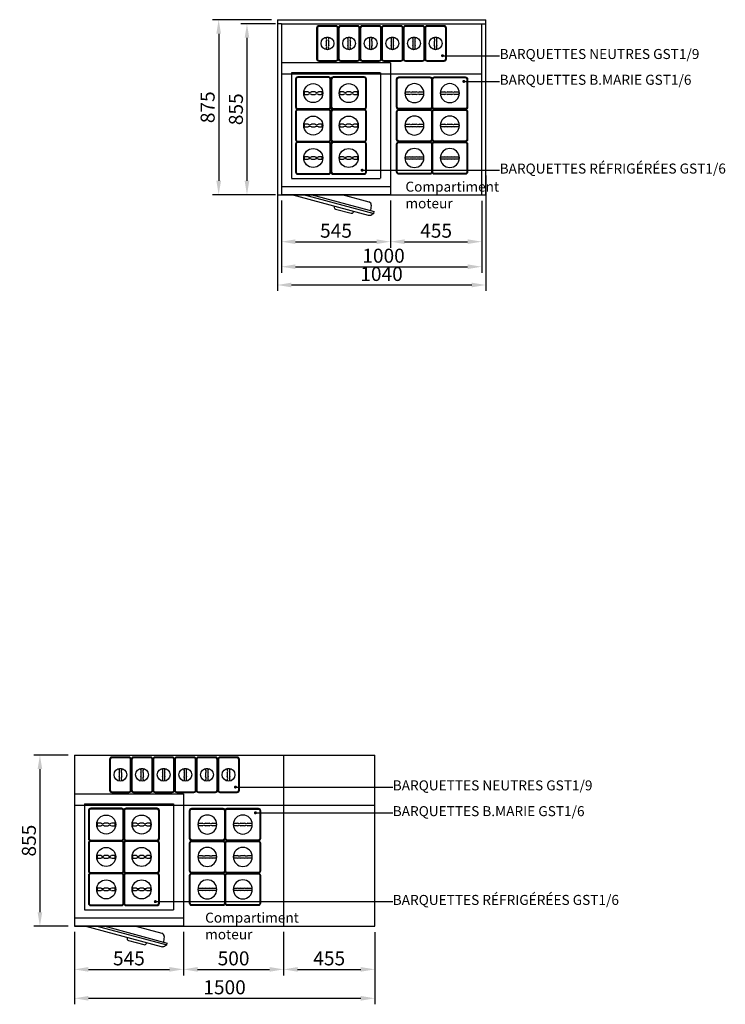
# Model space of a CAD drawing. Units: millimetres. Extents: x 30390 to 88036, y -117614 to 7298.
# Drawn here: x 42955 to 46478, y -81361 to -76442 of the extents above; entities that cross this region are included whole.
import ezdxf
from ezdxf import colors
from ezdxf.entities.mleader import LeaderData, LeaderLine
from ezdxf.math import Vec2, Vec3

# ---------------------------------------------------------------- set-up
doc = ezdxf.new("R2010")
doc.units = ezdxf.units.MM
doc.linetypes.add('NASCOSTA', pattern=[0.375, 0.25, -0.125])
for name, color, linetype in [('DISEGNO', 7, 'Continuous'), ('LINEENASC-PIEGHE', 3, 'NASCOSTA'), ('QUOTE', 1, 'Continuous'), ('SIMBOLI', 1, 'Continuous')]:
    doc.layers.add(name, color=color, linetype=linetype)
doc.styles.get("Standard").update_dxf_attribs({"font": 'romand.shx'})
doc.dimstyles.new('1DIV5', dxfattribs={"dimscale": 5, "dimtxt": 3.5, "dimasz": 3.5, "dimexe": 1.5, "dimexo": 1.5, "dimgap": 1, "dimtad": 1, "dimdec": 1, "dimdsep": 46, "dimtxsty": 'Standard', "dimcen": 1, "dimclrd": 256, "dimclre": 256, "dimclrt": 7, "dimadec": 1, "dimazin": 2, "dimtfac": 1, "dimtdec": 1, "dimtofl": 0, "dimtmove": 0, "dimatfit": 3, "dimfxl": 1, "dimtolj": 1, "dimtzin": 0, "dimarcsym": 0})

# ---------------------------------------------------------------- blocks, each defined once
blk = doc.blocks.new('A$C7DE6728F')
at = {"layer": 'DISEGNO'}
for p, q in [((50, 103.4), (432.8, 0.8)), ((108, 103.4), (461.2, 8.8)), ((146.6, 103.4), (463.8, 18.4)), ((301.1, 103.4), (437.2, 67)), ((448.2, 50.4), (444.5, 23.6)), ((264.1, 46.1), (263.3, 43.2)), ((270.4, 30.9), (347.7, 10.2)), ((360.7, 20.2), (359.9, 17.3)), ((461.2, 8.8), (451.8, 3.3)), ((461.2, 8.8), (463.8, 18.4))]:
    blk.add_line(p, q, dxfattribs=at)
for centre, radius, start, end in [((433.3, 52.5), 15, 352.125, 75), ((273, 40.6), 10, 165, 255), ((350.3, 19.9), 10, 255, 345), ((439.3, 25), 25, 255, 300)]:
    blk.add_arc(centre, radius, start, end, dxfattribs=at)
at = {"layer": 'LINEENASC-PIEGHE'}
for p, q in [((0, 763.4), (0, 103.4)), ((0, 763.4), (545, 763.4)), ((545, 763.4), (545, 103.4)), ((50, 713.4), (50, 183.4)), ((50, 713.4), (495, 713.4)), ((495, 713.4), (495, 183.4)), ((50, 183.4), (495, 183.4)), ((0, 143.4), (545, 143.4)), ((0, 103.4), (545, 103.4))]:
    blk.add_line(p, q, dxfattribs=at)
blk = doc.blocks.new('A$C696164D2')
at = {"layer": 'DISEGNO'}
for p, q in [((0, 150.8), (0, 11.2)), ((3.3, 151.5), (3.3, 10.5)), ((166.7, 158.5), (10.3, 158.5)), ((165.8, 162), (11.2, 162)), ((173.7, 10.5), (173.7, 151.5)), ((177, 11.2), (177, 150.8)), ((62.8, 87.5), (45.2, 87.5)), ((45.2, 74.5), (62.8, 74.5)), ((97.8, 87.5), (79.2, 87.5)), ((79.2, 74.5), (97.8, 74.5)), ((131.8, 87.5), (114.2, 87.5)), ((114.2, 74.5), (131.8, 74.5)), ((10.3, 3.5), (166.7, 3.5)), ((11.2, 0), (165.8, 0))]:
    blk.add_line(p, q, dxfattribs=at)
blk.add_circle((88.5, 81), 47.5, dxfattribs=at)
for centre, radius, start, end in [((11.2, 150.8), 11.2, 90, 180), ((10.3, 151.5), 7, 90, 180), ((165.8, 150.8), 11.2, 0, 90), ((166.7, 151.5), 7, 0, 90), ((88.5, 81), 45.1, 173.4115, 186.5885), ((45.2, 86), 1.5, 90, 173.4115), ((45.2, 76), 1.5, 186.5885, 270), ((71, 98.9), 14, 234.3222, 305.6778), ((71, 63.1), 14, 54.3222, 125.6778), ((106, 98.9), 14, 234.3222, 305.6778), ((106, 63.1), 14, 54.3222, 125.6778), ((131.8, 86), 1.5, 6.5885, 90), ((131.8, 76), 1.5, 270, 353.4115), ((88.5, 81), 45.1, 353.4115, 6.5885), ((11.2, 11.2), 11.2, 180, 270), ((10.3, 10.5), 7, 180, 270), ((165.8, 11.2), 11.2, 270, 0), ((166.7, 10.5), 7, 270, 0)]:
    blk.add_arc(centre, radius, start, end, dxfattribs=at)
blk = doc.blocks.new('A$C20025B4A')
at = {"layer": 'DISEGNO'}
for p in [(0, 324), (177, 324), (0, 162), (177, 162), (0, 0), (177, 0)]:
    blk.add_blockref('A$C696164D2', p, dxfattribs=at)
blk = doc.blocks.new('A$C75777700')
at = {"layer": 'DISEGNO'}
for p, q in [((0, 165.8), (0, 11.2)), ((3.5, 166.7), (3.5, 10.3)), ((97.5, 173.7), (10.5, 173.7)), ((96.8, 177), (11.2, 177)), ((104.5, 10.3), (104.5, 166.7)), ((108, 11.2), (108, 165.8)), ((47.5, 116.1), (47.5, 114.2)), ((60.5, 114.2), (60.5, 116.1)), ((47.5, 97.8), (47.5, 79.2)), ((47.5, 62.8), (47.5, 60.9)), ((60.5, 79.2), (60.5, 97.8)), ((60.5, 60.9), (60.5, 62.8)), ((10.5, 3.3), (97.5, 3.3)), ((11.2, 0), (96.8, 0))]:
    blk.add_line(p, q, dxfattribs=at)
blk.add_circle((54, 88.5), 32, dxfattribs=at)
for centre, radius, start, end in [((11.2, 165.8), 11.2, 90, 180), ((10.5, 166.7), 7, 90, 180), ((96.8, 165.8), 11.2, 0, 90), ((97.5, 166.7), 7, 360, 90), ((49, 116.1), 1.5, 100.2579, 180), ((36.1, 106), 14, 324.3222, 35.6778), ((54, 88.5), 29.6, 79.7421, 100.2579), ((71.9, 106), 14, 144.3222, 215.6778), ((59, 116.1), 1.5, 0, 79.7421), ((36.1, 71), 14, 324.3222, 35.6778), ((49, 60.9), 1.5, 180, 259.7421), ((54, 88.5), 29.6, 259.7421, 280.2579), ((71.9, 71), 14, 144.3222, 215.6778), ((59, 60.9), 1.5, 280.2579, 0), ((11.2, 11.2), 11.2, 180, 270), ((10.5, 10.3), 7, 180, 270), ((96.8, 11.2), 11.2, 270, 0), ((97.5, 10.3), 7, 270, 0)]:
    blk.add_arc(centre, radius, start, end, dxfattribs=at)
blk = doc.blocks.new('A$C19105F51')
at = {"layer": 'DISEGNO'}
for p in [(0, 0), (108, 0), (216, 0), (324, 0), (432, 0), (540, 0)]:
    blk.add_blockref('A$C75777700', p, dxfattribs=at)
blk = doc.blocks.new('_Dot')
at = {"color": 0, "linetype": 'ByBlock', "lineweight": -2}
blk.add_line((-0.5, 0), (-1, 0), dxfattribs=at)
at = {"color": 0, "linetype": 'ByBlock', "const_width": 0.5}
blk.add_lwpolyline([(-0.25, 0, 1), (0.25, 0, 1)], format="xyb", close=True, dxfattribs=at)
blk = doc.blocks.new('*D178')
at = {"layer": 'Defpoints', "color": 0, "ltscale": 10, "transparency": 16777216}
for p in [(43227.8, -80969.9), (44727.8, -80970.9), (44727.8, -81331.3)]:
    blk.add_point(p, dxfattribs=at)
at = {"layer": 'QUOTE', "lineweight": -2, "ltscale": 10, "transparency": 16777216}
for p, q in [((43227.8, -80999.9), (43227.8, -81361.3)), ((44727.8, -81000.9), (44727.8, -81361.3)), ((43297.8, -81331.3), (44657.8, -81331.3))]:
    blk.add_line(p, q, dxfattribs=at)
at = {"layer": 'QUOTE', "ltscale": 10, "transparency": 16777216}
for points in [[(43297.8, -81319.6), (43297.8, -81342.9), (43227.8, -81331.3)], [(44657.8, -81319.6), (44657.8, -81342.9), (44727.8, -81331.3)]]:
    blk.add_solid(points, dxfattribs=at)
at = {"layer": 'QUOTE', "color": 7, "ltscale": 10, "transparency": 16777216, "insert": (43977.8, -81276.3), "char_height": 70, "attachment_point": 5}
blk.add_mtext('\\A1;1500', dxfattribs=at)
blk = doc.blocks.new('*D179')
at = {"layer": 'Defpoints', "color": 0, "ltscale": 10, "transparency": 16777216}
for p in [(43227.8, -80969.9), (43772.8, -80969.9), (43772.8, -81186.7)]:
    blk.add_point(p, dxfattribs=at)
at = {"layer": 'QUOTE', "lineweight": -2, "ltscale": 10, "transparency": 16777216}
for p, q in [((43227.8, -80999.9), (43227.8, -81216.7)), ((43772.8, -80999.9), (43772.8, -81216.7)), ((43297.8, -81186.7), (43702.8, -81186.7))]:
    blk.add_line(p, q, dxfattribs=at)
at = {"layer": 'QUOTE', "ltscale": 10, "transparency": 16777216}
for points in [[(43297.8, -81175.1), (43297.8, -81198.4), (43227.8, -81186.7)], [(43702.8, -81175.1), (43702.8, -81198.4), (43772.8, -81186.7)]]:
    blk.add_solid(points, dxfattribs=at)
at = {"layer": 'QUOTE', "color": 7, "ltscale": 10, "transparency": 16777216, "insert": (43500.3, -81131.7), "char_height": 70, "attachment_point": 5}
blk.add_mtext('\\A1;545', dxfattribs=at)
blk = doc.blocks.new('*D180')
at = {"layer": 'Defpoints', "color": 0, "ltscale": 10, "transparency": 16777216}
for p in [(43772.8, -80969.9), (44272.8, -80969.9), (44272.8, -81186.7)]:
    blk.add_point(p, dxfattribs=at)
at = {"layer": 'QUOTE', "lineweight": -2, "ltscale": 10, "transparency": 16777216}
for p, q in [((43772.8, -80999.9), (43772.8, -81216.7)), ((44272.8, -80999.9), (44272.8, -81216.7)), ((43842.8, -81186.7), (44202.8, -81186.7))]:
    blk.add_line(p, q, dxfattribs=at)
at = {"layer": 'QUOTE', "ltscale": 10, "transparency": 16777216}
for points in [[(43842.8, -81175.1), (43842.8, -81198.4), (43772.8, -81186.7)], [(44202.8, -81175.1), (44202.8, -81198.4), (44272.8, -81186.7)]]:
    blk.add_solid(points, dxfattribs=at)
at = {"layer": 'QUOTE', "color": 7, "ltscale": 10, "transparency": 16777216, "insert": (44022.8, -81131.7), "char_height": 70, "attachment_point": 5}
blk.add_mtext('\\A1;500', dxfattribs=at)
blk = doc.blocks.new('*D181')
at = {"layer": 'Defpoints', "color": 0, "ltscale": 10, "transparency": 16777216}
for p in [(44272.8, -80970.9), (44727.8, -80970.9), (44727.8, -81186.7)]:
    blk.add_point(p, dxfattribs=at)
at = {"layer": 'QUOTE', "lineweight": -2, "ltscale": 10, "transparency": 16777216}
for p, q in [((44272.8, -81000.9), (44272.8, -81216.7)), ((44727.8, -81000.9), (44727.8, -81216.7)), ((44342.8, -81186.7), (44657.8, -81186.7))]:
    blk.add_line(p, q, dxfattribs=at)
at = {"layer": 'QUOTE', "ltscale": 10, "transparency": 16777216}
for points in [[(44342.8, -81175.1), (44342.8, -81198.4), (44272.8, -81186.7)], [(44657.8, -81175.1), (44657.8, -81198.4), (44727.8, -81186.7)]]:
    blk.add_solid(points, dxfattribs=at)
at = {"layer": 'QUOTE', "color": 7, "ltscale": 10, "transparency": 16777216, "insert": (44500.3, -81131.7), "char_height": 70, "attachment_point": 5}
blk.add_mtext('\\A1;455', dxfattribs=at)
blk = doc.blocks.new('*D177')
at = {"layer": 'Defpoints', "color": 0, "ltscale": 10, "transparency": 16777216}
for p in [(43227.8, -80115.9), (43056, -80970.9), (43227.8, -80970.9)]:
    blk.add_point(p, dxfattribs=at)
at = {"layer": 'QUOTE', "lineweight": -2, "ltscale": 10, "transparency": 16777216}
for p, q in [((43197.8, -80115.9), (43026, -80115.9)), ((43056, -80185.9), (43056, -80900.9)), ((43197.8, -80970.9), (43026, -80970.9))]:
    blk.add_line(p, q, dxfattribs=at)
at = {"layer": 'QUOTE', "ltscale": 10, "transparency": 16777216}
for points in [[(43044.3, -80185.9), (43067.6, -80185.9), (43056, -80115.9)], [(43044.3, -80900.9), (43067.6, -80900.9), (43056, -80970.9)]]:
    blk.add_solid(points, dxfattribs=at)
at = {"layer": 'QUOTE', "color": 7, "ltscale": 10, "transparency": 16777216, "insert": (43001, -80543.4), "char_height": 70, "attachment_point": 5, "rotation": 90}
blk.add_mtext('\\A1;855', dxfattribs=at)
blk = doc.blocks.new('*D231')
at = {"layer": 'Defpoints', "color": 0, "ltscale": 10, "transparency": 16777216}
for p in [(44261.6, -77315.5), (45261.6, -77316.5), (45261.6, -77675.8)]:
    blk.add_point(p, dxfattribs=at)
at = {"layer": 'QUOTE', "lineweight": -2, "ltscale": 10, "transparency": 16777216}
for p, q in [((44261.6, -77345.5), (44261.6, -77705.8)), ((45261.6, -77346.5), (45261.6, -77705.8)), ((44331.6, -77675.8), (45191.6, -77675.8))]:
    blk.add_line(p, q, dxfattribs=at)
at = {"layer": 'QUOTE', "ltscale": 10, "transparency": 16777216}
for points in [[(44331.6, -77664.1), (44331.6, -77687.4), (44261.6, -77675.8)], [(45191.6, -77664.1), (45191.6, -77687.4), (45261.6, -77675.8)]]:
    blk.add_solid(points, dxfattribs=at)
at = {"layer": 'QUOTE', "color": 7, "ltscale": 10, "transparency": 16777216, "insert": (44771.6, -77620.8), "char_height": 70, "attachment_point": 5}
blk.add_mtext('\\A1;1000', dxfattribs=at)
blk = doc.blocks.new('*D232')
at = {"layer": 'Defpoints', "color": 0, "ltscale": 10, "transparency": 16777216}
for p in [(44261.6, -77315.5), (44806.6, -77315.5), (44806.6, -77550.8)]:
    blk.add_point(p, dxfattribs=at)
at = {"layer": 'QUOTE', "lineweight": -2, "ltscale": 10, "transparency": 16777216}
for p, q in [((44261.6, -77345.5), (44261.6, -77580.8)), ((44806.6, -77345.5), (44806.6, -77580.8)), ((44331.6, -77550.8), (44736.6, -77550.8))]:
    blk.add_line(p, q, dxfattribs=at)
at = {"layer": 'QUOTE', "ltscale": 10, "transparency": 16777216}
for points in [[(44331.6, -77539.1), (44331.6, -77562.4), (44261.6, -77550.8)], [(44736.6, -77539.1), (44736.6, -77562.4), (44806.6, -77550.8)]]:
    blk.add_solid(points, dxfattribs=at)
at = {"layer": 'QUOTE', "color": 7, "ltscale": 10, "transparency": 16777216, "insert": (44534.1, -77495.8), "char_height": 70, "attachment_point": 5}
blk.add_mtext('\\A1;545', dxfattribs=at)
blk = doc.blocks.new('*D233')
at = {"layer": 'Defpoints', "color": 0, "ltscale": 10, "transparency": 16777216}
for p in [(44806.6, -77315.5), (45261.6, -77316.5), (45261.6, -77550.8)]:
    blk.add_point(p, dxfattribs=at)
at = {"layer": 'QUOTE', "lineweight": -2, "ltscale": 10, "transparency": 16777216}
for p, q in [((44806.6, -77345.5), (44806.6, -77580.8)), ((45261.6, -77346.5), (45261.6, -77580.8)), ((44876.6, -77550.8), (45191.6, -77550.8))]:
    blk.add_line(p, q, dxfattribs=at)
at = {"layer": 'QUOTE', "ltscale": 10, "transparency": 16777216}
for points in [[(44876.6, -77539.1), (44876.6, -77562.4), (44806.6, -77550.8)], [(45191.6, -77539.1), (45191.6, -77562.4), (45261.6, -77550.8)]]:
    blk.add_solid(points, dxfattribs=at)
at = {"layer": 'QUOTE', "color": 7, "ltscale": 10, "transparency": 16777216, "insert": (45034.1, -77495.8), "char_height": 70, "attachment_point": 5}
blk.add_mtext('\\A1;455', dxfattribs=at)
blk = doc.blocks.new('*D229')
at = {"layer": 'Defpoints', "color": 0, "ltscale": 10, "transparency": 16777216}
for p in [(44261.6, -76461.5), (44089.7, -77316.5), (44261.6, -77316.5)]:
    blk.add_point(p, dxfattribs=at)
at = {"layer": 'QUOTE', "lineweight": -2, "ltscale": 10, "transparency": 16777216}
for p, q in [((44231.6, -76461.5), (44059.7, -76461.5)), ((44089.7, -76531.5), (44089.7, -77246.5)), ((44231.6, -77316.5), (44059.7, -77316.5))]:
    blk.add_line(p, q, dxfattribs=at)
at = {"layer": 'QUOTE', "ltscale": 10, "transparency": 16777216}
for points in [[(44078.1, -76531.5), (44101.4, -76531.5), (44089.7, -76461.5)], [(44078.1, -77246.5), (44101.4, -77246.5), (44089.7, -77316.5)]]:
    blk.add_solid(points, dxfattribs=at)
at = {"layer": 'QUOTE', "color": 7, "ltscale": 10, "transparency": 16777216, "insert": (44034.7, -76889), "char_height": 70, "attachment_point": 5, "rotation": 90}
blk.add_mtext('\\A1;855', dxfattribs=at)
blk = doc.blocks.new('*D236')
at = {"layer": 'Defpoints', "color": 0, "ltscale": 10, "transparency": 16777216}
for p in [(44241.6, -77190.5), (45281.6, -77190.5), (45281.6, -77767.1)]:
    blk.add_point(p, dxfattribs=at)
at = {"layer": 'QUOTE', "lineweight": -2, "ltscale": 10, "transparency": 16777216}
for p, q in [((44241.6, -77220.5), (44241.6, -77797.1)), ((45281.6, -77220.5), (45281.6, -77797.1)), ((44311.6, -77767.1), (45211.6, -77767.1))]:
    blk.add_line(p, q, dxfattribs=at)
at = {"layer": 'QUOTE', "ltscale": 10, "transparency": 16777216}
for points in [[(44311.6, -77755.4), (44311.6, -77778.8), (44241.6, -77767.1)], [(45211.6, -77755.4), (45211.6, -77778.8), (45281.6, -77767.1)]]:
    blk.add_solid(points, dxfattribs=at)
at = {"layer": 'QUOTE', "color": 7, "ltscale": 10, "transparency": 16777216, "insert": (44761.6, -77712.1), "char_height": 70, "attachment_point": 5}
blk.add_mtext('\\A1;1040', dxfattribs=at)
blk = doc.blocks.new('*D237')
at = {"layer": 'Defpoints', "color": 0, "ltscale": 10, "transparency": 16777216}
for p in [(44241.6, -76441.5), (43948.4, -77316.5), (44241.6, -77316.5)]:
    blk.add_point(p, dxfattribs=at)
at = {"layer": 'QUOTE', "lineweight": -2, "ltscale": 10, "transparency": 16777216}
for p, q in [((44211.6, -76441.5), (43918.4, -76441.5)), ((43948.4, -76511.5), (43948.4, -77246.5)), ((44211.6, -77316.5), (43918.4, -77316.5))]:
    blk.add_line(p, q, dxfattribs=at)
at = {"layer": 'QUOTE', "ltscale": 10, "transparency": 16777216}
for points in [[(43936.8, -76511.5), (43960.1, -76511.5), (43948.4, -76441.5)], [(43936.8, -77246.5), (43960.1, -77246.5), (43948.4, -77316.5)]]:
    blk.add_solid(points, dxfattribs=at)
at = {"layer": 'QUOTE', "color": 7, "ltscale": 10, "transparency": 16777216, "insert": (43893.4, -76879), "char_height": 70, "attachment_point": 5, "rotation": 90}
blk.add_mtext('\\A1;875', dxfattribs=at)

msp = doc.modelspace()

# ---------------------------------------------------------------- linework, layer by layer
for p, q in [((44261.58, -76461.54), (44241.58, -76461.54)), ((45261.58, -76461.54), (45281.58, -76461.54))]:
    msp.add_line(p, q)
at = {"layer": 'DISEGNO'}
for p, q in [((44241.58, -76441.54), (45281.58, -76441.54)), ((44241.58, -76441.54), (44241.58, -77316.54)), ((45281.58, -77316.54), (45281.58, -76441.54)), ((44261.58, -76461.54), (45261.58, -76461.54)), ((44261.58, -76461.54), (44261.58, -77316.54)), ((45261.58, -77316.54), (45261.58, -76461.54)), ((44261.58, -76711.54), (45261.58, -76711.54)), ((44241.58, -77316.54), (45281.58, -77316.54)), ((43227.81, -80115.92), (44727.81, -80115.92)), ((43227.81, -80115.92), (43227.81, -80970.92)), ((44727.81, -80970.92), (44727.81, -80115.92)), ((43227.81, -80365.92), (44727.81, -80365.92)), ((43227.81, -80970.92), (44727.81, -80970.92))]:
    msp.add_line(p, q, dxfattribs=at)
at = {"layer": 'LINEENASC-PIEGHE'}
msp.add_line((44272.81, -80115.92), (44272.81, -80970.92), dxfattribs=at)

# ---------------------------------------------------------------- block references
at = {"layer": 'DISEGNO'}
for name, p in [('A$C19105F51', (44437.59, -76648.54)), ('A$C7DE6728F', (44261.58, -77418.97)), ('A$C20025B4A', (44332.08, -77213.54)), ('A$C19105F51', (43403.82, -80302.92)), ('A$C7DE6728F', (43227.81, -81073.35)), ('A$C20025B4A', (43298.32, -80867.92))]:
    msp.add_blockref(name, p, dxfattribs=at)
at = {"layer": 'DISEGNO', "xscale": -1}
for p in [(45191.08, -77213.54), (44157.31, -80867.92)]:
    msp.add_blockref('A$C20025B4A', p, dxfattribs=at)

# ---------------------------------------------------------------- texts
at = {"layer": 'DISEGNO', "char_height": 50, "width": 445.9767, "attachment_point": 1}
for insert in [(44880.74, -77250.81), (43880.84, -80903.35)]:
    msp.add_mtext('Compartiment moteur', dxfattribs=dict(at, insert=insert))

# ---------------------------------------------------------------- dimensions: what is measured, and where the dimension line sits
at = {"layer": 'QUOTE', "ltscale": 10}
for base, p1, p2, picture, middle in [((43948.42, -77316.54), (44241.58, -76441.54), (44241.58, -77316.54), '*D237', (43893.42, -76879.04)), ((44089.74, -77316.54), (44261.58, -76461.54), (44261.58, -77316.54), '*D229', (44034.74, -76889.04)), ((43055.97, -80970.92), (43227.81, -80115.92), (43227.81, -80970.92), '*D177', (43000.97, -80543.42))]:
    dim = msp.add_linear_dim(base=base, p1=p1, p2=p2, angle=90, dimstyle='1DIV5', override={"dimscale": 20}, dxfattribs=at)
    dim.commit()
    dim.dimension.update_dxf_attribs({"geometry": picture, "text_midpoint": middle})
for base, p1, p2, picture, middle in [((45281.58, -77767.1), (44241.58, -77190.54), (45281.58, -77190.54), '*D236', (44761.58, -77712.1)), ((44806.58, -77550.78), (44261.58, -77315.54), (44806.58, -77315.54), '*D232', (44534.08, -77495.78)), ((45261.58, -77550.78), (44806.58, -77315.54), (45261.58, -77316.54), '*D233', (45034.08, -77495.78)), ((43772.81, -81186.75), (43227.81, -80969.92), (43772.81, -80969.92), '*D179', (43500.31, -81131.75)), ((44272.81, -81186.75), (43772.81, -80969.92), (44272.81, -80969.92), '*D180', (44022.81, -81131.75)), ((44727.81, -81186.75), (44272.81, -80970.92), (44727.81, -80970.92), '*D181', (44500.31, -81131.75))]:
    dim = msp.add_linear_dim(base=base, p1=p1, p2=p2, dimstyle='1DIV5', override={"dimscale": 20}, dxfattribs=at)
    dim.commit()
    dim.dimension.update_dxf_attribs({"geometry": picture, "text_midpoint": middle})
for base, p1, p2, picture, middle in [((45261.58, -77675.76), (44261.58, -77315.54), (45261.58, -77316.54), '*D231', (44771.58, -77675.76)), ((44727.81, -81331.28), (43227.81, -80969.92), (44727.81, -80970.92), '*D178', (43977.81, -81331.28))]:
    dim = msp.add_linear_dim(base=base, p1=p1, p2=p2, dimstyle='1DIV5', override={"dimscale": 20}, dxfattribs=at)
    dim.commit()
    dim.dimension.update_dxf_attribs({"geometry": picture, "text_midpoint": middle, "dimtype": 160})

# ---------------------------------------------------------------- leaders
at = {"layer": 'SIMBOLI'}
ml = msp.add_multileader_mtext('Standard', dxfattribs=at)
ml.set_content('{\\C7;BARQUETTES NEUTRES GST1/9}', color=256)
ml.set_leader_properties(color=256)
ml.set_arrow_properties(name='DOT')
ml.build(insert=Vec2(0, 0))
ml.multileader.update_dxf_attribs({"text_right_attachment_type": 6, "dogleg_length": 0.36, "arrow_head_size": 15})
ctx = ml.context
ctx.base_point, ctx.char_height, ctx.arrow_head_size, ctx.landing_gap_size, ctx.plane_origin = Vec3(45351.12, -76621.34), 50, 15, 0.09, Vec3(45065.92, -76621.34)
ctx.right_attachment = 6
notes = []
notes.append((ctx, [(0, (1, 1, 0), (45350.76, -76621.34), (1, 0), 0.36, [(0, [(45065.92, -76621.34)], 0, [])])]))
ctx.mtext.insert, ctx.mtext.flow_direction = Vec3(45351.21, -76588.01), 5
ml = msp.add_multileader_mtext('Standard', dxfattribs=at)
ml.set_content('{\\C7;BARQUETTES B.MARIE GST1/6}', color=256)
ml.set_leader_properties(color=256)
ml.set_arrow_properties(name='DOT')
ml.build(insert=Vec2(0, 0))
ml.multileader.update_dxf_attribs({"text_right_attachment_type": 6, "dogleg_length": 0.36, "arrow_head_size": 15})
ctx = ml.context
ctx.base_point, ctx.char_height, ctx.arrow_head_size, ctx.landing_gap_size, ctx.plane_origin = Vec3(45351.12, -76750.08), 50, 15, 0.09, Vec3(45065.92, -76750.08)
ctx.right_attachment = 6
notes.append((ctx, [(0, (1, 1, 0), (45350.76, -76750.08), (1, 0), 0.36, [(0, [(45172.47, -76750.08)], 0, [])])]))
ctx.mtext.insert, ctx.mtext.flow_direction = Vec3(45351.21, -76716.75), 5
ml = msp.add_multileader_mtext('Standard', dxfattribs=at)
ml.set_content('{\\C7;BARQUETTES RÉFRIGÉRÉES GST1/6}', color=256)
ml.set_leader_properties(color=256)
ml.set_arrow_properties(name='DOT')
ml.build(insert=Vec2(0, 0))
ml.multileader.update_dxf_attribs({"text_right_attachment_type": 6, "dogleg_length": 0.36, "arrow_head_size": 15})
ctx = ml.context
ctx.base_point, ctx.char_height, ctx.arrow_head_size, ctx.landing_gap_size, ctx.plane_origin = Vec3(45351.12, -77193.69), 50, 15, 0.09, Vec3(45065.92, -77193.69)
ctx.right_attachment = 6
notes.append((ctx, [(0, (1, 1, 0), (45350.76, -77193.69), (1, 0), 0.36, [(0, [(44664.74, -77193.69)], 0, [])])]))
ctx.mtext.insert, ctx.mtext.flow_direction = Vec3(45351.21, -77160.35), 5
ml = msp.add_multileader_mtext('Standard', dxfattribs=at)
ml.set_content('{\\C7;BARQUETTES NEUTRES GST1/9}', color=256)
ml.set_leader_properties(color=256)
ml.set_arrow_properties(name='DOT')
ml.build(insert=Vec2(0, 0))
ml.multileader.update_dxf_attribs({"text_right_attachment_type": 6, "dogleg_length": 0.36, "arrow_head_size": 15})
ctx = ml.context
ctx.base_point, ctx.char_height, ctx.arrow_head_size, ctx.landing_gap_size, ctx.plane_origin = Vec3(44817.35, -80275.72), 50, 15, 0.09, Vec3(44032.15, -80275.72)
ctx.right_attachment = 6
notes.append((ctx, [(0, (1, 1, 0), (44816.99, -80275.72), (1, 0), 0.36, [(0, [(44032.15, -80275.72)], 0, [])])]))
ctx.mtext.insert, ctx.mtext.flow_direction = Vec3(44817.44, -80242.39), 5
ml = msp.add_multileader_mtext('Standard', dxfattribs=at)
ml.set_content('{\\C7;BARQUETTES B.MARIE GST1/6}', color=256)
ml.set_leader_properties(color=256)
ml.set_arrow_properties(name='DOT')
ml.build(insert=Vec2(0, 0))
ml.multileader.update_dxf_attribs({"text_right_attachment_type": 6, "dogleg_length": 0.36, "arrow_head_size": 15})
ctx = ml.context
ctx.base_point, ctx.char_height, ctx.arrow_head_size, ctx.landing_gap_size, ctx.plane_origin = Vec3(44817.35, -80404.47), 50, 15, 0.09, Vec3(44032.15, -80404.47)
ctx.right_attachment = 6
notes.append((ctx, [(0, (1, 1, 0), (44816.99, -80404.47), (1, 0), 0.36, [(0, [(44132.15, -80404.47)], 0, [])])]))
ctx.mtext.insert, ctx.mtext.flow_direction = Vec3(44817.44, -80371.13), 5
ml = msp.add_multileader_mtext('Standard', dxfattribs=at)
ml.set_content('{\\C7;BARQUETTES RÉFRIGÉRÉES GST1/6}', color=256)
ml.set_leader_properties(color=256)
ml.set_arrow_properties(name='DOT')
ml.build(insert=Vec2(0, 0))
ml.multileader.update_dxf_attribs({"text_right_attachment_type": 6, "dogleg_length": 0.36, "arrow_head_size": 15})
ctx = ml.context
ctx.base_point, ctx.char_height, ctx.arrow_head_size, ctx.landing_gap_size, ctx.plane_origin = Vec3(44817.35, -80848.07), 50, 15, 0.09, Vec3(44032.15, -80848.07)
ctx.right_attachment = 6
notes.append((ctx, [(0, (1, 1, 0), (44816.99, -80848.07), (1, 0), 0.36, [(0, [(43632.15, -80848.07)], 0, [])])]))
ctx.mtext.insert, ctx.mtext.flow_direction = Vec3(44817.44, -80814.74), 5
for ctx, leaders in notes:
    for number, flags, end, landing, length, lines in leaders:
        leader = LeaderData()
        leader.index, (leader.has_last_leader_line, leader.has_dogleg_vector, leader.attachment_direction) = number, flags
        leader.last_leader_point, leader.dogleg_vector, leader.dogleg_length = Vec3(end), Vec3(landing), length
        for number, points, colour, breaks in lines:
            line = LeaderLine()
            line.index, line.vertices, line.color, line.breaks = number, Vec3.list(points), colors.encode_raw_color(colour), breaks
            leader.lines.append(line)
        ctx.leaders.append(leader)

doc.saveas('drawing.dxf')
